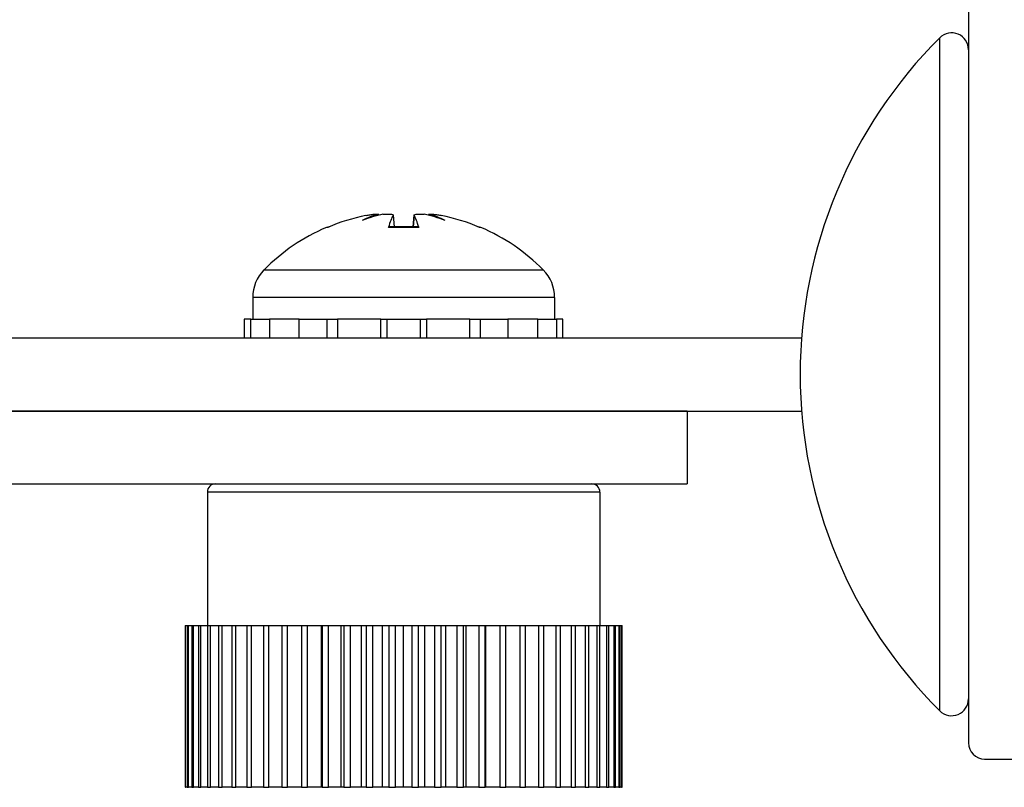
# Model space of a CAD drawing. Units: inches. Extents: x 17 to 59, y 20 to 130.
# Drawn here: x 24 to 25, y 118 to 119 of the extents above; entities that cross this region are included whole.
import ezdxf

# ---------------------------------------------------------------- set-up
doc = ezdxf.new("R2010")
doc.units = ezdxf.units.IN
doc.header["$LTSCALE"] = 6.4
doc.header["$MEASUREMENT"] = 0

msp = doc.modelspace()

# ---------------------------------------------------------------- linework, layer by layer
for p, q in [((25.3075, 118.9629), (25.3075, 118.0529)), ((25.2721, 118.0925), (25.2721, 118.9243)), ((24.5967, 118.7047), (24.5979, 118.6906)), ((24.5968, 118.7051), (24.598, 118.6906)), ((24.6223, 118.7051), (24.6211, 118.6906)), ((24.6224, 118.7047), (24.6212, 118.6906)), ((24.516, 118.69), (24.5142, 118.69)), ((24.5176, 118.6906), (24.5174, 118.6906)), ((24.6282, 118.69), (24.5909, 118.69)), ((24.6278, 118.6906), (24.5913, 118.6906)), ((24.7017, 118.6906), (24.7015, 118.6906)), ((24.7049, 118.69), (24.7031, 118.69)), ((24.437, 118.6374), (24.7821, 118.6374)), ((24.796, 118.6034), (24.423, 118.6034)), ((24.423, 118.6034), (24.423, 118.5765)), ((24.796, 118.6034), (24.796, 118.5765)), ((24.4207, 118.5765), (24.4127, 118.5765)), ((24.4127, 118.5765), (24.4127, 118.5529)), ((24.4207, 118.5529), (24.4207, 118.5765)), ((24.4207, 118.5765), (24.4306, 118.5765)), ((24.4306, 118.5765), (24.4439, 118.5765)), ((24.4806, 118.5765), (24.4439, 118.5765)), ((24.4439, 118.5765), (24.4439, 118.5529)), ((24.4806, 118.5529), (24.4806, 118.5765)), ((24.4806, 118.5765), (24.4874, 118.5765)), ((24.4874, 118.5765), (24.5278, 118.5765)), ((24.5145, 118.5765), (24.5145, 118.5529)), ((24.5815, 118.5765), (24.5278, 118.5765)), ((24.5278, 118.5765), (24.5278, 118.5529)), ((24.5815, 118.5529), (24.5815, 118.5765)), ((24.5815, 118.5765), (24.583, 118.5765)), ((24.583, 118.5765), (24.6361, 118.5765)), ((24.5889, 118.5765), (24.5889, 118.5529)), ((24.6302, 118.5529), (24.6302, 118.5765)), ((24.6361, 118.5765), (24.6376, 118.5765)), ((24.6913, 118.5765), (24.6376, 118.5765)), ((24.6376, 118.5765), (24.6376, 118.5529)), ((24.6913, 118.5765), (24.7317, 118.5765)), ((24.6913, 118.5529), (24.6913, 118.5765)), ((24.7046, 118.5529), (24.7046, 118.5765)), ((24.7317, 118.5765), (24.7385, 118.5765)), ((24.7752, 118.5765), (24.7385, 118.5765)), ((24.7385, 118.5765), (24.7385, 118.5529)), ((24.7752, 118.5765), (24.7885, 118.5765)), ((24.7752, 118.5529), (24.7752, 118.5765)), ((24.7885, 118.5765), (24.7984, 118.5765)), ((24.8064, 118.5765), (24.7984, 118.5765)), ((24.7984, 118.5765), (24.7984, 118.5529)), ((24.8064, 118.5529), (24.8064, 118.5765)), ((25.1012, 118.5529), (18.655, 118.5529)), ((24.96, 118.4629), (18.5143, 118.4629)), ((18.655, 118.4629), (25.1013, 118.4629)), ((24.96, 118.4629), (24.96, 118.3729)), ((18.5002, 118.3729), (24.96, 118.3729)), ((24.367, 118.3629), (24.367, 118.1979)), ((24.852, 118.3629), (24.367, 118.3629)), ((24.852, 118.3629), (24.852, 118.1979)), ((24.3397, 118.1979), (24.3397, 117.9979)), ((24.3397, 118.1979), (24.3402, 118.1979)), ((24.3402, 118.1979), (24.3422, 118.1979)), ((24.3402, 117.9979), (24.3402, 118.1979)), ((24.3422, 118.1979), (24.3422, 117.9979)), ((24.3422, 118.1979), (24.3436, 118.1979)), ((24.3436, 118.1979), (24.3477, 118.1979)), ((24.3436, 117.9979), (24.3436, 118.1979)), ((24.3477, 118.1979), (24.3477, 117.9979)), ((24.3477, 118.1979), (24.3499, 118.1979)), ((24.3499, 118.1979), (24.356, 118.1979)), ((24.3499, 117.9979), (24.3499, 118.1979)), ((24.356, 118.1979), (24.356, 117.9979)), ((24.356, 118.1979), (24.359, 118.1979)), ((24.359, 118.1979), (24.3671, 118.1979)), ((24.359, 117.9979), (24.359, 118.1979)), ((24.3671, 118.1979), (24.3671, 117.9979)), ((24.3671, 118.1979), (24.3709, 118.1979)), ((24.3709, 118.1979), (24.3808, 118.1979)), ((24.3709, 117.9979), (24.3709, 118.1979)), ((24.3808, 118.1979), (24.3808, 117.9979)), ((24.3808, 118.1979), (24.3854, 118.1979)), ((24.3854, 118.1979), (24.3971, 118.1979)), ((24.3854, 117.9979), (24.3854, 118.1979)), ((24.3971, 118.1979), (24.3971, 117.9979)), ((24.3971, 118.1979), (24.4024, 118.1979)), ((24.4024, 118.1979), (24.4157, 118.1979)), ((24.4024, 117.9979), (24.4024, 118.1979)), ((24.4157, 118.1979), (24.4157, 117.9979)), ((24.4157, 118.1979), (24.4216, 118.1979)), ((24.4216, 118.1979), (24.4364, 118.1979)), ((24.4216, 117.9979), (24.4216, 118.1979)), ((24.4364, 118.1979), (24.4364, 117.9979)), ((24.4364, 118.1979), (24.4429, 118.1979)), ((24.4429, 118.1979), (24.459, 118.1979)), ((24.4429, 117.9979), (24.4429, 118.1979)), ((24.459, 118.1979), (24.459, 117.9979)), ((24.459, 118.1979), (24.4661, 118.1979)), ((24.4661, 118.1979), (24.4832, 118.1979)), ((24.4661, 117.9979), (24.4661, 118.1979)), ((24.4832, 118.1979), (24.4832, 117.9979)), ((24.4832, 118.1979), (24.4908, 118.1979)), ((24.4908, 118.1979), (24.5079, 118.1979)), ((24.4908, 117.9979), (24.4908, 118.1979)), ((24.5079, 118.1979), (24.5089, 118.1979)), ((24.5079, 117.9979), (24.5079, 118.1979)), ((24.5089, 118.1979), (24.5089, 117.9979)), ((24.5089, 118.1979), (24.5167, 118.1979)), ((24.5167, 118.1979), (24.5323, 118.1979)), ((24.5167, 117.9979), (24.5167, 118.1979)), ((24.5323, 118.1979), (24.5356, 118.1979)), ((24.5323, 117.9979), (24.5323, 118.1979)), ((24.5356, 118.1979), (24.5356, 117.9979)), ((24.5356, 118.1979), (24.5438, 118.1979)), ((24.5438, 118.1979), (24.5576, 118.1979)), ((24.5438, 117.9979), (24.5438, 118.1979)), ((24.5576, 118.1979), (24.5631, 118.1979)), ((24.5576, 117.9979), (24.5576, 118.1979)), ((24.5631, 118.1979), (24.5631, 117.9979)), ((24.5631, 118.1979), (24.5715, 118.1979)), ((24.5715, 118.1979), (24.5834, 118.1979)), ((24.5715, 117.9979), (24.5715, 118.1979)), ((24.5834, 118.1979), (24.5912, 118.1979)), ((24.5834, 117.9979), (24.5834, 118.1979)), ((24.5912, 118.1979), (24.5912, 117.9979)), ((24.5912, 118.1979), (24.5996, 118.1979)), ((24.5996, 117.9979), (24.5996, 118.1979)), ((24.5996, 118.1979), (24.6095, 118.1979)), ((24.6095, 118.1979), (24.6195, 118.1979)), ((24.6095, 117.9979), (24.6095, 118.1979)), ((24.6195, 118.1979), (24.6279, 118.1979)), ((24.6195, 118.1979), (24.6195, 117.9979)), ((24.6279, 118.1979), (24.6357, 118.1979)), ((24.6279, 117.9979), (24.6279, 118.1979)), ((24.6357, 118.1979), (24.6476, 118.1979)), ((24.6357, 117.9979), (24.6357, 118.1979)), ((24.6476, 118.1979), (24.6476, 117.9979)), ((24.6476, 118.1979), (24.656, 118.1979)), ((24.656, 118.1979), (24.6615, 118.1979)), ((24.656, 117.9979), (24.656, 118.1979)), ((24.6615, 118.1979), (24.6753, 118.1979)), ((24.6615, 117.9979), (24.6615, 118.1979)), ((24.6753, 118.1979), (24.6753, 117.9979)), ((24.6753, 118.1979), (24.6835, 118.1979)), ((24.6835, 118.1979), (24.6868, 118.1979)), ((24.6835, 117.9979), (24.6835, 118.1979)), ((24.6868, 118.1979), (24.7024, 118.1979)), ((24.6868, 117.9979), (24.6868, 118.1979)), ((24.7024, 118.1979), (24.7024, 117.9979)), ((24.7024, 118.1979), (24.7102, 118.1979)), ((24.7102, 118.1979), (24.7112, 118.1979)), ((24.7102, 117.9979), (24.7102, 118.1979)), ((24.7112, 118.1979), (24.7283, 118.1979)), ((24.7112, 117.9979), (24.7112, 118.1979)), ((24.7283, 118.1979), (24.7283, 117.9979)), ((24.7283, 118.1979), (24.7359, 118.1979)), ((24.7359, 118.1979), (24.753, 118.1979)), ((24.7359, 117.9979), (24.7359, 118.1979)), ((24.753, 118.1979), (24.753, 117.9979)), ((24.753, 118.1979), (24.7601, 118.1979)), ((24.7601, 118.1979), (24.7762, 118.1979)), ((24.7601, 117.9979), (24.7601, 118.1979)), ((24.7762, 118.1979), (24.7762, 117.9979)), ((24.7762, 118.1979), (24.7827, 118.1979)), ((24.7827, 118.1979), (24.7975, 118.1979)), ((24.7827, 117.9979), (24.7827, 118.1979)), ((24.7975, 118.1979), (24.7975, 117.9979)), ((24.7975, 118.1979), (24.8034, 118.1979)), ((24.8034, 118.1979), (24.8167, 118.1979)), ((24.8034, 117.9979), (24.8034, 118.1979)), ((24.8167, 118.1979), (24.8167, 117.9979)), ((24.8167, 118.1979), (24.822, 118.1979)), ((24.822, 118.1979), (24.8337, 118.1979)), ((24.822, 117.9979), (24.822, 118.1979)), ((24.8337, 118.1979), (24.8337, 117.9979)), ((24.8337, 118.1979), (24.8383, 118.1979)), ((24.8383, 118.1979), (24.8482, 118.1979)), ((24.8383, 117.9979), (24.8383, 118.1979)), ((24.8482, 118.1979), (24.8482, 117.9979)), ((24.8482, 118.1979), (24.852, 118.1979)), ((24.852, 118.1979), (24.8601, 118.1979)), ((24.852, 117.9979), (24.852, 118.1979)), ((24.8601, 118.1979), (24.8601, 117.9979)), ((24.8601, 118.1979), (24.8631, 118.1979)), ((24.8631, 118.1979), (24.8692, 118.1979)), ((24.8631, 117.9979), (24.8631, 118.1979)), ((24.8692, 118.1979), (24.8692, 117.9979)), ((24.8692, 118.1979), (24.8714, 118.1979)), ((24.8714, 118.1979), (24.8755, 118.1979)), ((24.8714, 117.9979), (24.8714, 118.1979)), ((24.8755, 118.1979), (24.8755, 117.9979)), ((24.8755, 118.1979), (24.8769, 118.1979)), ((24.8769, 118.1979), (24.8789, 118.1979)), ((24.8769, 117.9979), (24.8769, 118.1979)), ((24.8789, 118.1979), (24.8789, 117.9979)), ((24.8789, 118.1979), (24.8794, 118.1979)), ((24.8794, 117.9979), (24.8794, 118.1979)), ((25.3275, 118.0329), (25.5925, 118.0329)), ((24.3397, 117.9979), (24.3402, 117.9979)), ((24.3422, 117.9979), (24.3402, 117.9979)), ((24.3422, 117.9979), (24.3436, 117.9979)), ((24.3477, 117.9979), (24.3436, 117.9979)), ((24.3477, 117.9979), (24.3499, 117.9979)), ((24.356, 117.9979), (24.3499, 117.9979)), ((24.356, 117.9979), (24.359, 117.9979)), ((24.3671, 117.9979), (24.359, 117.9979)), ((24.3671, 117.9979), (24.3709, 117.9979)), ((24.3808, 117.9979), (24.3709, 117.9979)), ((24.3808, 117.9979), (24.3854, 117.9979)), ((24.3971, 117.9979), (24.3854, 117.9979)), ((24.3971, 117.9979), (24.4024, 117.9979)), ((24.4157, 117.9979), (24.4024, 117.9979)), ((24.4157, 117.9979), (24.4216, 117.9979)), ((24.4364, 117.9979), (24.4216, 117.9979)), ((24.4364, 117.9979), (24.4429, 117.9979)), ((24.459, 117.9979), (24.4429, 117.9979)), ((24.459, 117.9979), (24.4661, 117.9979)), ((24.4832, 117.9979), (24.4661, 117.9979)), ((24.4832, 117.9979), (24.4908, 117.9979)), ((24.5079, 117.9979), (24.4908, 117.9979)), ((24.5089, 117.9979), (24.5079, 117.9979)), ((24.5089, 117.9979), (24.5167, 117.9979)), ((24.5323, 117.9979), (24.5167, 117.9979)), ((24.5356, 117.9979), (24.5323, 117.9979)), ((24.5356, 117.9979), (24.5438, 117.9979)), ((24.5576, 117.9979), (24.5438, 117.9979)), ((24.5631, 117.9979), (24.5576, 117.9979)), ((24.5631, 117.9979), (24.5715, 117.9979)), ((24.5834, 117.9979), (24.5715, 117.9979)), ((24.5912, 117.9979), (24.5834, 117.9979)), ((24.5912, 117.9979), (24.5996, 117.9979)), ((24.6095, 117.9979), (24.5996, 117.9979)), ((24.6195, 117.9979), (24.6095, 117.9979)), ((24.6195, 117.9979), (24.6279, 117.9979)), ((24.6357, 117.9979), (24.6279, 117.9979)), ((24.6476, 117.9979), (24.6357, 117.9979)), ((24.6476, 117.9979), (24.656, 117.9979)), ((24.6615, 117.9979), (24.656, 117.9979)), ((24.6753, 117.9979), (24.6615, 117.9979)), ((24.6753, 117.9979), (24.6835, 117.9979)), ((24.6868, 117.9979), (24.6835, 117.9979)), ((24.7024, 117.9979), (24.6868, 117.9979)), ((24.7024, 117.9979), (24.7102, 117.9979)), ((24.7112, 117.9979), (24.7102, 117.9979)), ((24.7283, 117.9979), (24.7112, 117.9979)), ((24.7283, 117.9979), (24.7359, 117.9979)), ((24.753, 117.9979), (24.7359, 117.9979)), ((24.753, 117.9979), (24.7601, 117.9979)), ((24.7762, 117.9979), (24.7601, 117.9979)), ((24.7762, 117.9979), (24.7827, 117.9979)), ((24.7975, 117.9979), (24.7827, 117.9979)), ((24.7975, 117.9979), (24.8034, 117.9979)), ((24.8167, 117.9979), (24.8034, 117.9979)), ((24.8167, 117.9979), (24.822, 117.9979)), ((24.8337, 117.9979), (24.822, 117.9979)), ((24.8337, 117.9979), (24.8383, 117.9979)), ((24.8482, 117.9979), (24.8383, 117.9979)), ((24.8482, 117.9979), (24.852, 117.9979)), ((24.8601, 117.9979), (24.852, 117.9979)), ((24.8601, 117.9979), (24.8631, 117.9979)), ((24.8692, 117.9979), (24.8631, 117.9979)), ((24.8692, 117.9979), (24.8714, 117.9979)), ((24.8755, 117.9979), (24.8714, 117.9979)), ((24.8755, 117.9979), (24.8769, 117.9979)), ((24.8789, 117.9979), (24.8769, 117.9979)), ((24.8789, 117.9979), (24.8794, 117.9979))]:
    msp.add_line(p, q)
for centre, radius, start, end in [((25.2867, 118.9096), 0.0208, 0, 134.947), ((25.6872, 118.5084), 0.5877, 134.947, 225.053), ((24.6095, 118.4671), 0.2424, 113.1669, 135.3602), ((24.5174, 118.6824), 0.0082, 90, 113.1669), ((24.7017, 118.6824), 0.0082, 66.8331, 90), ((24.6095, 118.4671), 0.2424, 44.6398, 66.8331), ((24.4715, 118.6034), 0.0485, 135.3602, 180), ((24.7476, 118.6034), 0.0485, 0, 44.6398), ((24.377, 118.3629), 0.01, 90, 180), ((24.842, 118.3629), 0.01, 0, 90), ((25.2867, 118.1072), 0.0208, 225.053, 0), ((25.3275, 118.0529), 0.02, 180, 270)]:
    msp.add_arc(centre, radius, start, end)
for centre, major_axis, ratio, start_param, end_param in [((24.6073, 118.4684), (0.1228, 0.2085), 0.985151, 0.724932, 0.930583), ((24.5876, 118.4731), (0.0631, 0.2316), 0.750443, 0.367767, 0.506978), ((24.6354, 118.4731), (-0.0541, 0.2338), 0.637716, 0.019692, 0.158903), ((24.5693, 118.73), (0.0086, -0.0634), 0.09736, 1.150499, 1.172203), ((24.6242, 118.4684), (-0.0213, 0.2411), 0.147921, 0.18592, 0.391571), ((24.5949, 118.4684), (0.0213, 0.2411), 0.147921, 5.891614, 6.097265), ((24.6315, 118.4731), (-0.0631, 0.2316), 0.750443, 5.776207, 5.915419), ((24.6498, 118.73), (0.0086, 0.0634), 0.09736, 1.969389, 1.991094), ((24.5837, 118.4731), (0.0541, 0.2338), 0.637716, 6.124282, 6.263493), ((24.6118, 118.4684), (0.1228, -0.2085), 0.985151, 2.211009, 2.41666)]:
    msp.add_ellipse(centre, major_axis=major_axis, ratio=ratio, start_param=start_param, end_param=end_param)
for points, knots in [([(24.5631, 118.7047), (24.5648, 118.705), (24.5666, 118.7054), (24.57, 118.7059), (24.5717, 118.7061), (24.5743, 118.7064), (24.5755, 118.7065), (24.5773, 118.7065), (24.5779, 118.7064), (24.5783, 118.7062), (24.5783, 118.7062), (24.5783, 118.7062)], [0, 0, 0, 0, 0.0129304, 0.0129304, 0.02586079, 0.02586079, 0.03848371, 0.03848371, 0.05110663, 0.05110663, 0.05470553, 0.05470553, 0.05470553, 0.05470553]), ([(24.584, 118.7062), (24.5855, 118.7063), (24.587, 118.7064), (24.5901, 118.7065), (24.5916, 118.7065), (24.594, 118.7063), (24.595, 118.7061), (24.5964, 118.7057), (24.5967, 118.7054), (24.5968, 118.705), (24.5968, 118.7048), (24.5967, 118.7047)], [0.0272321, 0.0272321, 0.0272321, 0.0272321, 0.03854616, 0.03854616, 0.05123111, 0.05123111, 0.06397482, 0.06397482, 0.07671853, 0.07671853, 0.08189878, 0.08189878, 0.08189878, 0.08189878]), ([(24.6224, 118.7047), (24.6222, 118.705), (24.6223, 118.7054), (24.6232, 118.7059), (24.624, 118.7061), (24.626, 118.7064), (24.6273, 118.7065), (24.6304, 118.7065), (24.6321, 118.7064), (24.6342, 118.7062), (24.6346, 118.7062), (24.6351, 118.7062)], [0, 0, 0, 0, 0.0128752, 0.0128752, 0.0257504, 0.0257504, 0.03842851, 0.03842851, 0.05110661, 0.05110661, 0.05470552, 0.05470552, 0.05470552, 0.05470552]), ([(24.6408, 118.7062), (24.6408, 118.7063), (24.6412, 118.7064), (24.6425, 118.7065), (24.6435, 118.7065), (24.6458, 118.7063), (24.6473, 118.7061), (24.6505, 118.7057), (24.6523, 118.7054), (24.6546, 118.705), (24.6553, 118.7048), (24.656, 118.7047)], [0.02723419, 0.02723419, 0.02723419, 0.02723419, 0.03861353, 0.03861353, 0.05123114, 0.05123114, 0.06397485, 0.06397485, 0.07671856, 0.07671856, 0.08189881, 0.08189881, 0.08189881, 0.08189881]), ([(24.5909, 118.69), (24.5909, 118.69), (24.5909, 118.69), (24.591, 118.6904), (24.5912, 118.6906), (24.5913, 118.6906)], [0.02298942, 0.02298942, 0.02298942, 0.02298942, 0.023242141, 0.023242141, 0.030959567, 0.030959567, 0.030959567, 0.030959567]), ([(24.6278, 118.6906), (24.6279, 118.6906), (24.6281, 118.6904), (24.6282, 118.69), (24.6282, 118.69), (24.6282, 118.69)], [0.092714574, 0.092714574, 0.092714574, 0.092714574, 0.100431999, 0.100431999, 0.100684721, 0.100684721, 0.100684721, 0.100684721])]:
    msp.add_open_spline(points, degree=3, knots=knots)

doc.saveas('drawing.dxf')
